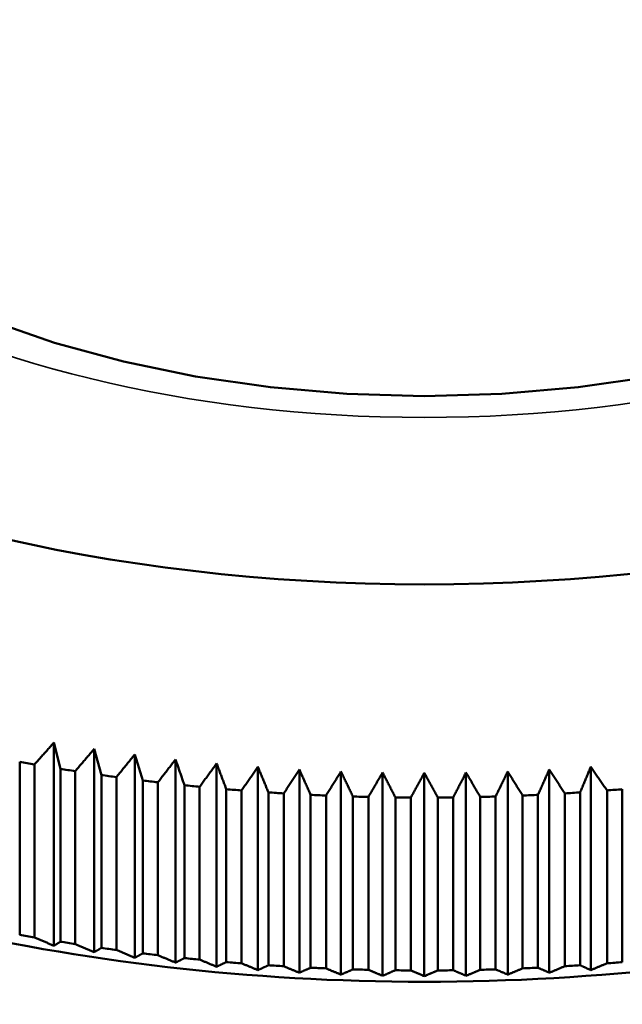
# Model space of a CAD drawing. Units: millimetres. Extents: x 0 to 105, y 0 to 149.
# Drawn here: x 93 to 95, y 44 to 46 of the extents above; entities that cross this region are included whole.
import ezdxf

# ---------------------------------------------------------------- set-up
doc = ezdxf.new("R2010")
doc.units = ezdxf.units.MM
doc.header["$LTSCALE"] = 0.5
doc.layers.add('Sichtbar (ISO)', color=7, linetype='Continuous', lineweight=50)
doc.layers.add('Sichtbar schmal (ISO)', color=7, linetype='Continuous', lineweight=35)

msp = doc.modelspace()

# ---------------------------------------------------------------- linework, layer by layer
at = {"layer": 'Sichtbar (ISO)'}
for p, q in [((93.3002, 44.1069), (93.3002, 44.5393)), ((93.3002, 44.5393), (93.3139, 44.4835)), ((93.3858, 44.0935), (93.3858, 44.5258)), ((93.3858, 44.5258), (93.4012, 44.4703)), ((93.4721, 44.0815), (93.4721, 44.5139)), ((93.2273, 44.4983), (93.2273, 44.1304)), ((93.2586, 44.1249), (93.2586, 44.4928)), ((93.559, 44.0712), (93.559, 44.5035)), ((93.6464, 44.0624), (93.6464, 44.4948)), ((93.3139, 44.4835), (93.3139, 44.1156)), ((93.3455, 44.1107), (93.3455, 44.4785)), ((93.4012, 44.4703), (93.4012, 44.1024)), ((93.7342, 44.0552), (93.7342, 44.4876)), ((93.8225, 44.0496), (93.8225, 44.4819)), ((93.9109, 44.0456), (93.9109, 44.4779)), ((93.9996, 44.0432), (93.9996, 44.4755)), ((94.0883, 44.0424), (94.0883, 44.4747)), ((94.177, 44.0432), (94.177, 44.4755)), ((94.2657, 44.0456), (94.2657, 44.4779)), ((94.3542, 44.0496), (94.3542, 44.4819)), ((94.4424, 44.0552), (94.4424, 44.4876)), ((93.4331, 44.098), (93.4331, 44.4659)), ((93.4893, 44.4587), (93.4893, 44.0908)), ((93.5213, 44.0869), (93.5213, 44.4548)), ((93.5779, 44.4486), (93.5779, 44.0807)), ((93.6102, 44.0775), (93.6102, 44.4454)), ((93.667, 44.4402), (93.667, 44.0723)), ((93.6994, 44.0697), (93.6994, 44.4375)), ((93.7565, 44.4334), (93.7565, 44.0655)), ((93.7891, 44.0634), (93.7891, 44.4313)), ((93.8464, 44.4282), (93.8464, 44.0603)), ((93.8791, 44.0588), (93.8791, 44.4267)), ((94.2975, 44.4267), (94.2975, 44.0588)), ((94.3302, 44.0603), (94.3302, 44.4282)), ((94.3875, 44.4313), (94.3875, 44.0634)), ((94.4201, 44.0655), (94.4201, 44.4334)), ((94.4772, 44.4375), (94.4772, 44.0697)), ((94.5096, 44.0723), (94.5096, 44.4402)), ((93.9365, 44.4246), (93.9365, 44.0567)), ((93.9692, 44.0559), (93.9692, 44.4238)), ((94.0268, 44.4227), (94.0268, 44.0548)), ((94.0595, 44.0545), (94.0595, 44.4224)), ((94.1171, 44.4224), (94.1171, 44.0545)), ((94.1498, 44.0548), (94.1498, 44.4227)), ((94.2074, 44.4238), (94.2074, 44.0559)), ((94.2401, 44.0567), (94.2401, 44.4246))]:
    msp.add_line(p, q, dxfattribs=at)
at = {"layer": 'Sichtbar (ISO)', "flags": 128}
for points in [[(94.5751, 45.3185), (94.4159, 45.2956), (94.253, 45.2816), (94.0883, 45.277), (93.9236, 45.2817), (93.7607, 45.2956), (93.6016, 45.3185), (93.4479, 45.3502), (93.3016, 45.39), (93.1642, 45.4374), (93.0374, 45.4916), (92.9226, 45.5515), (92.8212, 45.6159), (92.7342, 45.6834), (92.6621, 45.7526), (92.6052, 45.8217), (92.5632, 45.8892), (92.5347, 45.9545), (92.5185, 46.0171), (92.5133, 46.0779)], [(93.2586, 44.4928), (93.2604, 44.4947), (93.2621, 44.4967), (93.2638, 44.4986), (93.2656, 44.5006), (93.2673, 44.5026), (93.2691, 44.5045), (93.2708, 44.5065), (93.2725, 44.5084), (93.2743, 44.5103), (93.276, 44.5123), (93.2777, 44.5142), (93.2795, 44.5162), (93.2812, 44.5181), (93.2829, 44.52), (93.2847, 44.522), (93.2864, 44.5239), (93.2881, 44.5258), (93.2898, 44.5278), (93.2916, 44.5297), (93.2933, 44.5316), (93.295, 44.5336), (93.2967, 44.5355), (93.2984, 44.5374), (93.3002, 44.5393)], [(93.3455, 44.4785), (93.3472, 44.4805), (93.3489, 44.4825), (93.3506, 44.4845), (93.3522, 44.4865), (93.3539, 44.4885), (93.3556, 44.4905), (93.3573, 44.4924), (93.359, 44.4944), (93.3607, 44.4964), (93.3624, 44.4984), (93.364, 44.5003), (93.3657, 44.5023), (93.3674, 44.5043), (93.3691, 44.5063), (93.3707, 44.5082), (93.3724, 44.5102), (93.3741, 44.5121), (93.3758, 44.5141), (93.3774, 44.5161), (93.3791, 44.518), (93.3808, 44.52), (93.3824, 44.5219), (93.3841, 44.5239), (93.3858, 44.5258)], [(93.4331, 44.4659), (93.4347, 44.4679), (93.4364, 44.4699), (93.438, 44.472), (93.4396, 44.474), (93.4413, 44.476), (93.4429, 44.478), (93.4445, 44.48), (93.4462, 44.482), (93.4478, 44.484), (93.4494, 44.486), (93.451, 44.488), (93.4527, 44.49), (93.4543, 44.492), (93.4559, 44.494), (93.4575, 44.496), (93.4591, 44.498), (93.4608, 44.5), (93.4624, 44.502), (93.464, 44.504), (93.4656, 44.506), (93.4672, 44.508), (93.4688, 44.5099), (93.4704, 44.5119), (93.4721, 44.5139)], [(93.4721, 44.5139), (93.4728, 44.5116), (93.4735, 44.5093), (93.4742, 44.5071), (93.4749, 44.5048), (93.4756, 44.5025), (93.4763, 44.5002), (93.477, 44.4979), (93.4778, 44.4956), (93.4785, 44.4933), (93.4792, 44.491), (93.4799, 44.4887), (93.4806, 44.4864), (93.4813, 44.4841), (93.4821, 44.4818), (93.4828, 44.4795), (93.4835, 44.4772), (93.4842, 44.4749), (93.4849, 44.4726), (93.4857, 44.4703), (93.4864, 44.468), (93.4871, 44.4656), (93.4878, 44.4633), (93.4885, 44.461), (93.4893, 44.4587)], [(93.5213, 44.4548), (93.5229, 44.4569), (93.5245, 44.4589), (93.5261, 44.461), (93.5277, 44.463), (93.5292, 44.4651), (93.5308, 44.4671), (93.5324, 44.4692), (93.534, 44.4712), (93.5355, 44.4732), (93.5371, 44.4753), (93.5387, 44.4773), (93.5402, 44.4793), (93.5418, 44.4814), (93.5434, 44.4834), (93.5449, 44.4854), (93.5465, 44.4874), (93.5481, 44.4894), (93.5496, 44.4915), (93.5512, 44.4935), (93.5527, 44.4955), (93.5543, 44.4975), (93.5558, 44.4995), (93.5574, 44.5015), (93.559, 44.5035)], [(93.559, 44.5035), (93.5597, 44.5013), (93.5605, 44.499), (93.5613, 44.4967), (93.5621, 44.4945), (93.5629, 44.4922), (93.5637, 44.4899), (93.5644, 44.4876), (93.5652, 44.4854), (93.566, 44.4831), (93.5668, 44.4808), (93.5676, 44.4785), (93.5684, 44.4762), (93.5692, 44.4739), (93.57, 44.4717), (93.5707, 44.4694), (93.5715, 44.4671), (93.5723, 44.4648), (93.5731, 44.4625), (93.5739, 44.4602), (93.5747, 44.4579), (93.5755, 44.4556), (93.5763, 44.4533), (93.5771, 44.4509), (93.5779, 44.4486)], [(93.6102, 44.4454), (93.6117, 44.4475), (93.6132, 44.4495), (93.6147, 44.4516), (93.6162, 44.4537), (93.6178, 44.4558), (93.6193, 44.4578), (93.6208, 44.4599), (93.6223, 44.462), (93.6238, 44.464), (93.6253, 44.4661), (93.6268, 44.4681), (93.6283, 44.4702), (93.6299, 44.4723), (93.6314, 44.4743), (93.6329, 44.4764), (93.6344, 44.4784), (93.6359, 44.4805), (93.6374, 44.4825), (93.6389, 44.4846), (93.6404, 44.4866), (93.6419, 44.4886), (93.6434, 44.4907), (93.6449, 44.4927), (93.6464, 44.4948)], [(93.6464, 44.4948), (93.6472, 44.4925), (93.6481, 44.4903), (93.6489, 44.488), (93.6498, 44.4857), (93.6506, 44.4835), (93.6515, 44.4812), (93.6524, 44.479), (93.6532, 44.4767), (93.6541, 44.4744), (93.6549, 44.4722), (93.6558, 44.4699), (93.6566, 44.4676), (93.6575, 44.4653), (93.6584, 44.4631), (93.6592, 44.4608), (93.6601, 44.4585), (93.661, 44.4562), (93.6618, 44.4539), (93.6627, 44.4517), (93.6635, 44.4494), (93.6644, 44.4471), (93.6653, 44.4448), (93.6661, 44.4425), (93.667, 44.4402)], [(93.6994, 44.4375), (93.7009, 44.4397), (93.7024, 44.4418), (93.7038, 44.4439), (93.7053, 44.446), (93.7067, 44.4481), (93.7082, 44.4501), (93.7097, 44.4522), (93.7111, 44.4543), (93.7126, 44.4564), (93.714, 44.4585), (93.7155, 44.4606), (93.7169, 44.4627), (93.7184, 44.4648), (93.7198, 44.4668), (93.7213, 44.4689), (93.7227, 44.471), (93.7242, 44.4731), (93.7256, 44.4752), (93.727, 44.4772), (93.7285, 44.4793), (93.7299, 44.4814), (93.7314, 44.4834), (93.7328, 44.4855), (93.7342, 44.4876)], [(93.7342, 44.4876), (93.7352, 44.4853), (93.7361, 44.4831), (93.737, 44.4808), (93.7379, 44.4786), (93.7389, 44.4764), (93.7398, 44.4741), (93.7407, 44.4719), (93.7416, 44.4696), (93.7426, 44.4674), (93.7435, 44.4651), (93.7444, 44.4629), (93.7453, 44.4606), (93.7463, 44.4584), (93.7472, 44.4561), (93.7481, 44.4538), (93.7491, 44.4516), (93.75, 44.4493), (93.7509, 44.447), (93.7519, 44.4448), (93.7528, 44.4425), (93.7537, 44.4402), (93.7547, 44.4379), (93.7556, 44.4357), (93.7565, 44.4334)], [(93.7891, 44.4313), (93.7905, 44.4335), (93.7919, 44.4356), (93.7933, 44.4377), (93.7947, 44.4398), (93.7961, 44.442), (93.7975, 44.4441), (93.7989, 44.4462), (93.8003, 44.4483), (93.8017, 44.4504), (93.8031, 44.4525), (93.8045, 44.4547), (93.8059, 44.4568), (93.8072, 44.4589), (93.8086, 44.461), (93.81, 44.4631), (93.8114, 44.4652), (93.8128, 44.4673), (93.8142, 44.4694), (93.8156, 44.4715), (93.8169, 44.4736), (93.8183, 44.4757), (93.8197, 44.4778), (93.8211, 44.4799), (93.8225, 44.4819)], [(93.8225, 44.4819), (93.8234, 44.4797), (93.8244, 44.4775), (93.8254, 44.4753), (93.8264, 44.4731), (93.8274, 44.4708), (93.8284, 44.4686), (93.8294, 44.4664), (93.8304, 44.4642), (93.8314, 44.4619), (93.8324, 44.4597), (93.8334, 44.4575), (93.8344, 44.4552), (93.8354, 44.453), (93.8364, 44.4507), (93.8374, 44.4485), (93.8384, 44.4462), (93.8394, 44.444), (93.8404, 44.4417), (93.8414, 44.4395), (93.8424, 44.4372), (93.8434, 44.435), (93.8444, 44.4327), (93.8454, 44.4305), (93.8464, 44.4282)], [(93.8791, 44.4267), (93.8804, 44.4289), (93.8817, 44.431), (93.8831, 44.4332), (93.8844, 44.4353), (93.8858, 44.4375), (93.8871, 44.4396), (93.8884, 44.4418), (93.8898, 44.4439), (93.8911, 44.4461), (93.8924, 44.4482), (93.8937, 44.4503), (93.8951, 44.4525), (93.8964, 44.4546), (93.8977, 44.4567), (93.899, 44.4589), (93.9004, 44.461), (93.9017, 44.4631), (93.903, 44.4652), (93.9043, 44.4674), (93.9057, 44.4695), (93.907, 44.4716), (93.9083, 44.4737), (93.9096, 44.4758), (93.9109, 44.4779)], [(93.9109, 44.4779), (93.912, 44.4757), (93.913, 44.4735), (93.9141, 44.4713), (93.9152, 44.4691), (93.9162, 44.4669), (93.9173, 44.4647), (93.9183, 44.4625), (93.9194, 44.4603), (93.9205, 44.4581), (93.9215, 44.4559), (93.9226, 44.4536), (93.9237, 44.4514), (93.9247, 44.4492), (93.9258, 44.447), (93.9269, 44.4448), (93.9279, 44.4425), (93.929, 44.4403), (93.9301, 44.4381), (93.9311, 44.4358), (93.9322, 44.4336), (93.9333, 44.4314), (93.9344, 44.4291), (93.9354, 44.4269), (93.9365, 44.4246)], [(93.9692, 44.4238), (93.9705, 44.4259), (93.9718, 44.4281), (93.9731, 44.4303), (93.9743, 44.4325), (93.9756, 44.4346), (93.9769, 44.4368), (93.9781, 44.439), (93.9794, 44.4411), (93.9807, 44.4433), (93.9819, 44.4455), (93.9832, 44.4476), (93.9845, 44.4498), (93.9857, 44.4519), (93.987, 44.4541), (93.9883, 44.4562), (93.9895, 44.4584), (93.9908, 44.4605), (93.992, 44.4627), (93.9933, 44.4648), (93.9946, 44.467), (93.9958, 44.4691), (93.9971, 44.4713), (93.9983, 44.4734), (93.9996, 44.4755)], [(93.9996, 44.4755), (94.0007, 44.4734), (94.0018, 44.4712), (94.0029, 44.469), (94.0041, 44.4668), (94.0052, 44.4646), (94.0063, 44.4624), (94.0075, 44.4602), (94.0086, 44.458), (94.0097, 44.4559), (94.0108, 44.4537), (94.012, 44.4515), (94.0131, 44.4493), (94.0142, 44.4471), (94.0154, 44.4449), (94.0165, 44.4426), (94.0177, 44.4404), (94.0188, 44.4382), (94.0199, 44.436), (94.0211, 44.4338), (94.0222, 44.4316), (94.0233, 44.4294), (94.0245, 44.4272), (94.0256, 44.4249), (94.0268, 44.4227)], [(94.0595, 44.4224), (94.0607, 44.4246), (94.0619, 44.4268), (94.0632, 44.429), (94.0644, 44.4312), (94.0656, 44.4334), (94.0668, 44.4356), (94.068, 44.4378), (94.0692, 44.44), (94.0704, 44.4422), (94.0716, 44.4443), (94.0728, 44.4465), (94.074, 44.4487), (94.0752, 44.4509), (94.0764, 44.4531), (94.0776, 44.4552), (94.0788, 44.4574), (94.08, 44.4596), (94.0812, 44.4618), (94.0824, 44.4639), (94.0835, 44.4661), (94.0847, 44.4682), (94.0859, 44.4704), (94.0871, 44.4726), (94.0883, 44.4747)], [(94.0883, 44.4747), (94.0895, 44.4726), (94.0907, 44.4704), (94.0919, 44.4682), (94.0931, 44.4661), (94.0943, 44.4639), (94.0955, 44.4618), (94.0966, 44.4596), (94.0978, 44.4574), (94.099, 44.4552), (94.1002, 44.4531), (94.1014, 44.4509), (94.1026, 44.4487), (94.1038, 44.4465), (94.105, 44.4443), (94.1062, 44.4422), (94.1074, 44.44), (94.1086, 44.4378), (94.1098, 44.4356), (94.1111, 44.4334), (94.1123, 44.4312), (94.1135, 44.429), (94.1147, 44.4268), (94.1159, 44.4246), (94.1171, 44.4224)], [(94.1498, 44.4227), (94.151, 44.4249), (94.1521, 44.4272), (94.1533, 44.4294), (94.1544, 44.4316), (94.1555, 44.4338), (94.1567, 44.436), (94.1578, 44.4382), (94.159, 44.4404), (94.1601, 44.4426), (94.1612, 44.4449), (94.1624, 44.4471), (94.1635, 44.4493), (94.1646, 44.4515), (94.1658, 44.4537), (94.1669, 44.4559), (94.168, 44.458), (94.1692, 44.4602), (94.1703, 44.4624), (94.1714, 44.4646), (94.1725, 44.4668), (94.1737, 44.469), (94.1748, 44.4712), (94.1759, 44.4734), (94.177, 44.4755)], [(94.177, 44.4755), (94.1783, 44.4734), (94.1795, 44.4713), (94.1808, 44.4691), (94.1821, 44.467), (94.1833, 44.4648), (94.1846, 44.4627), (94.1858, 44.4605), (94.1871, 44.4584), (94.1884, 44.4562), (94.1896, 44.4541), (94.1909, 44.4519), (94.1921, 44.4498), (94.1934, 44.4476), (94.1947, 44.4455), (94.1959, 44.4433), (94.1972, 44.4411), (94.1985, 44.439), (94.1997, 44.4368), (94.201, 44.4346), (94.2023, 44.4325), (94.2036, 44.4303), (94.2048, 44.4281), (94.2061, 44.4259), (94.2074, 44.4238)], [(94.2401, 44.4246), (94.2412, 44.4269), (94.2422, 44.4291), (94.2433, 44.4314), (94.2444, 44.4336), (94.2455, 44.4358), (94.2465, 44.4381), (94.2476, 44.4403), (94.2487, 44.4425), (94.2497, 44.4448), (94.2508, 44.447), (94.2519, 44.4492), (94.253, 44.4514), (94.254, 44.4536), (94.2551, 44.4559), (94.2561, 44.4581), (94.2572, 44.4603), (94.2583, 44.4625), (94.2593, 44.4647), (94.2604, 44.4669), (94.2615, 44.4691), (94.2625, 44.4713), (94.2636, 44.4735), (94.2646, 44.4757), (94.2657, 44.4779)], [(94.2657, 44.4779), (94.267, 44.4758), (94.2683, 44.4737), (94.2696, 44.4716), (94.271, 44.4695), (94.2723, 44.4674), (94.2736, 44.4652), (94.2749, 44.4631), (94.2762, 44.461), (94.2776, 44.4589), (94.2789, 44.4567), (94.2802, 44.4546), (94.2815, 44.4525), (94.2829, 44.4503), (94.2842, 44.4482), (94.2855, 44.4461), (94.2869, 44.4439), (94.2882, 44.4418), (94.2895, 44.4396), (94.2909, 44.4375), (94.2922, 44.4353), (94.2935, 44.4332), (94.2949, 44.431), (94.2962, 44.4289), (94.2975, 44.4267)], [(94.3302, 44.4282), (94.3312, 44.4305), (94.3322, 44.4327), (94.3332, 44.435), (94.3342, 44.4372), (94.3352, 44.4395), (94.3362, 44.4417), (94.3372, 44.444), (94.3382, 44.4462), (94.3392, 44.4485), (94.3402, 44.4507), (94.3412, 44.453), (94.3422, 44.4552), (94.3432, 44.4575), (94.3442, 44.4597), (94.3452, 44.4619), (94.3462, 44.4642), (94.3472, 44.4664), (94.3482, 44.4686), (94.3492, 44.4708), (94.3502, 44.4731), (94.3512, 44.4753), (94.3522, 44.4775), (94.3532, 44.4797), (94.3542, 44.4819)], [(94.3542, 44.4819), (94.3555, 44.4799), (94.3569, 44.4778), (94.3583, 44.4757), (94.3597, 44.4736), (94.3611, 44.4715), (94.3624, 44.4694), (94.3638, 44.4673), (94.3652, 44.4652), (94.3666, 44.4631), (94.368, 44.461), (94.3694, 44.4589), (94.3708, 44.4568), (94.3722, 44.4547), (94.3735, 44.4525), (94.3749, 44.4504), (94.3763, 44.4483), (94.3777, 44.4462), (94.3791, 44.4441), (94.3805, 44.442), (94.3819, 44.4398), (94.3833, 44.4377), (94.3847, 44.4356), (94.3861, 44.4335), (94.3875, 44.4313)], [(94.4201, 44.4334), (94.421, 44.4357), (94.4219, 44.4379), (94.4229, 44.4402), (94.4238, 44.4425), (94.4247, 44.4448), (94.4257, 44.447), (94.4266, 44.4493), (94.4275, 44.4516), (94.4285, 44.4538), (94.4294, 44.4561), (94.4303, 44.4584), (94.4313, 44.4606), (94.4322, 44.4629), (94.4331, 44.4651), (94.4341, 44.4674), (94.435, 44.4696), (94.4359, 44.4719), (94.4368, 44.4741), (94.4378, 44.4764), (94.4387, 44.4786), (94.4396, 44.4808), (94.4405, 44.4831), (94.4415, 44.4853), (94.4424, 44.4876)], [(94.4424, 44.4876), (94.4438, 44.4855), (94.4453, 44.4834), (94.4467, 44.4814), (94.4481, 44.4793), (94.4496, 44.4772), (94.451, 44.4752), (94.4525, 44.4731), (94.4539, 44.471), (94.4554, 44.4689), (94.4568, 44.4668), (94.4582, 44.4648), (94.4597, 44.4627), (94.4611, 44.4606), (94.4626, 44.4585), (94.4641, 44.4564), (94.4655, 44.4543), (94.467, 44.4522), (94.4684, 44.4501), (94.4699, 44.4481), (94.4713, 44.446), (94.4728, 44.4439), (94.4743, 44.4418), (94.4757, 44.4397), (94.4772, 44.4375)], [(93.3002, 44.1069), (93.2984, 44.1077), (93.2967, 44.1084), (93.295, 44.1092), (93.2933, 44.1099), (93.2916, 44.1106), (93.2898, 44.1114), (93.2881, 44.1121), (93.2864, 44.1129), (93.2847, 44.1136), (93.2829, 44.1144), (93.2812, 44.1151), (93.2795, 44.1158), (93.2777, 44.1166), (93.276, 44.1173), (93.2743, 44.1181), (93.2725, 44.1188), (93.2708, 44.1196), (93.2691, 44.1203), (93.2673, 44.1211), (93.2656, 44.1219), (93.2638, 44.1226), (93.2621, 44.1234), (93.2604, 44.1241), (93.2586, 44.1249)], [(93.3139, 44.1156), (93.3133, 44.1153), (93.3127, 44.1149), (93.3122, 44.1145), (93.3116, 44.1142), (93.311, 44.1138), (93.3104, 44.1134), (93.3099, 44.1131), (93.3093, 44.1127), (93.3087, 44.1123), (93.3081, 44.112), (93.3076, 44.1116), (93.307, 44.1112), (93.3064, 44.1109), (93.3058, 44.1105), (93.3053, 44.1102), (93.3047, 44.1098), (93.3041, 44.1094), (93.3036, 44.1091), (93.303, 44.1087), (93.3024, 44.1084), (93.3019, 44.108), (93.3013, 44.1077), (93.3007, 44.1073), (93.3002, 44.1069)], [(93.3858, 44.0935), (93.3841, 44.0942), (93.3824, 44.0949), (93.3808, 44.0956), (93.3791, 44.0963), (93.3774, 44.097), (93.3758, 44.0977), (93.3741, 44.0984), (93.3724, 44.0991), (93.3707, 44.0998), (93.3691, 44.1006), (93.3674, 44.1013), (93.3657, 44.102), (93.364, 44.1027), (93.3623, 44.1034), (93.3607, 44.1041), (93.359, 44.1049), (93.3573, 44.1056), (93.3556, 44.1063), (93.3539, 44.107), (93.3522, 44.1077), (93.3506, 44.1085), (93.3489, 44.1092), (93.3472, 44.1099), (93.3455, 44.1107)], [(93.4012, 44.1024), (93.4006, 44.102), (93.3999, 44.1016), (93.3993, 44.1013), (93.3986, 44.1009), (93.398, 44.1005), (93.3973, 44.1001), (93.3967, 44.0998), (93.396, 44.0994), (93.3954, 44.099), (93.3948, 44.0986), (93.3941, 44.0983), (93.3935, 44.0979), (93.3928, 44.0975), (93.3922, 44.0971), (93.3915, 44.0968), (93.3909, 44.0964), (93.3902, 44.096), (93.3896, 44.0957), (93.389, 44.0953), (93.3883, 44.0949), (93.3877, 44.0946), (93.387, 44.0942), (93.3864, 44.0938), (93.3858, 44.0935)], [(93.4721, 44.0815), (93.4704, 44.0822), (93.4688, 44.0829), (93.4672, 44.0836), (93.4656, 44.0842), (93.464, 44.0849), (93.4624, 44.0856), (93.4608, 44.0863), (93.4591, 44.087), (93.4575, 44.0876), (93.4559, 44.0883), (93.4543, 44.089), (93.4527, 44.0897), (93.451, 44.0904), (93.4494, 44.0911), (93.4478, 44.0918), (93.4462, 44.0925), (93.4445, 44.0931), (93.4429, 44.0938), (93.4413, 44.0945), (93.4396, 44.0952), (93.438, 44.0959), (93.4364, 44.0966), (93.4347, 44.0973), (93.4331, 44.098)], [(93.4893, 44.0908), (93.4885, 44.0904), (93.4878, 44.09), (93.4871, 44.0896), (93.4864, 44.0892), (93.4857, 44.0888), (93.4849, 44.0884), (93.4842, 44.088), (93.4835, 44.0876), (93.4828, 44.0873), (93.4821, 44.0869), (93.4813, 44.0865), (93.4806, 44.0861), (93.4799, 44.0857), (93.4792, 44.0853), (93.4785, 44.085), (93.4778, 44.0846), (93.477, 44.0842), (93.4763, 44.0838), (93.4756, 44.0834), (93.4749, 44.083), (93.4742, 44.0827), (93.4735, 44.0823), (93.4728, 44.0819), (93.4721, 44.0815)], [(93.559, 44.0712), (93.5574, 44.0718), (93.5558, 44.0725), (93.5543, 44.0731), (93.5527, 44.0738), (93.5512, 44.0744), (93.5496, 44.0751), (93.5481, 44.0757), (93.5465, 44.0764), (93.5449, 44.077), (93.5434, 44.0777), (93.5418, 44.0783), (93.5402, 44.079), (93.5387, 44.0797), (93.5371, 44.0803), (93.5355, 44.081), (93.534, 44.0816), (93.5324, 44.0823), (93.5308, 44.083), (93.5292, 44.0836), (93.5277, 44.0843), (93.5261, 44.0849), (93.5245, 44.0856), (93.5229, 44.0863), (93.5213, 44.0869)], [(93.5779, 44.0807), (93.5771, 44.0803), (93.5763, 44.0799), (93.5755, 44.0795), (93.5747, 44.0791), (93.5739, 44.0787), (93.5731, 44.0783), (93.5723, 44.0779), (93.5715, 44.0775), (93.5707, 44.0771), (93.57, 44.0767), (93.5692, 44.0763), (93.5684, 44.0759), (93.5676, 44.0755), (93.5668, 44.0751), (93.566, 44.0747), (93.5652, 44.0743), (93.5644, 44.0739), (93.5637, 44.0735), (93.5629, 44.0731), (93.5621, 44.0727), (93.5613, 44.0723), (93.5605, 44.0719), (93.5597, 44.0716), (93.559, 44.0712)], [(93.6464, 44.0624), (93.6449, 44.063), (93.6434, 44.0636), (93.6419, 44.0642), (93.6404, 44.0649), (93.6389, 44.0655), (93.6374, 44.0661), (93.6359, 44.0667), (93.6344, 44.0674), (93.6329, 44.068), (93.6314, 44.0686), (93.6299, 44.0692), (93.6283, 44.0699), (93.6268, 44.0705), (93.6253, 44.0711), (93.6238, 44.0718), (93.6223, 44.0724), (93.6208, 44.073), (93.6193, 44.0737), (93.6178, 44.0743), (93.6162, 44.0749), (93.6147, 44.0756), (93.6132, 44.0762), (93.6117, 44.0769), (93.6102, 44.0775)], [(93.667, 44.0723), (93.6661, 44.0719), (93.6653, 44.0715), (93.6644, 44.071), (93.6635, 44.0706), (93.6627, 44.0702), (93.6618, 44.0698), (93.661, 44.0694), (93.6601, 44.069), (93.6592, 44.0685), (93.6584, 44.0681), (93.6575, 44.0677), (93.6567, 44.0673), (93.6558, 44.0669), (93.6549, 44.0665), (93.6541, 44.0661), (93.6532, 44.0656), (93.6524, 44.0652), (93.6515, 44.0648), (93.6506, 44.0644), (93.6498, 44.064), (93.6489, 44.0636), (93.6481, 44.0632), (93.6472, 44.0628), (93.6464, 44.0624)], [(93.7342, 44.0552), (93.7328, 44.0558), (93.7314, 44.0564), (93.7299, 44.057), (93.7285, 44.0576), (93.727, 44.0582), (93.7256, 44.0588), (93.7242, 44.0594), (93.7227, 44.0599), (93.7213, 44.0605), (93.7198, 44.0612), (93.7184, 44.0618), (93.7169, 44.0624), (93.7155, 44.063), (93.714, 44.0636), (93.7126, 44.0642), (93.7111, 44.0648), (93.7097, 44.0654), (93.7082, 44.066), (93.7067, 44.0666), (93.7053, 44.0672), (93.7038, 44.0678), (93.7024, 44.0684), (93.7009, 44.069), (93.6994, 44.0697)], [(93.7565, 44.0655), (93.7556, 44.0651), (93.7547, 44.0646), (93.7537, 44.0642), (93.7528, 44.0637), (93.7519, 44.0633), (93.7509, 44.0629), (93.75, 44.0624), (93.7491, 44.062), (93.7481, 44.0616), (93.7472, 44.0611), (93.7463, 44.0607), (93.7453, 44.0603), (93.7444, 44.0599), (93.7435, 44.0594), (93.7426, 44.059), (93.7416, 44.0586), (93.7407, 44.0581), (93.7398, 44.0577), (93.7389, 44.0573), (93.7379, 44.0569), (93.737, 44.0564), (93.7361, 44.056), (93.7352, 44.0556), (93.7342, 44.0552)], [(93.8225, 44.0496), (93.8211, 44.0501), (93.8197, 44.0507), (93.8183, 44.0513), (93.8169, 44.0518), (93.8156, 44.0524), (93.8142, 44.053), (93.8128, 44.0536), (93.8114, 44.0541), (93.81, 44.0547), (93.8086, 44.0553), (93.8072, 44.0559), (93.8059, 44.0564), (93.8045, 44.057), (93.8031, 44.0576), (93.8017, 44.0582), (93.8003, 44.0588), (93.7989, 44.0593), (93.7975, 44.0599), (93.7961, 44.0605), (93.7947, 44.0611), (93.7933, 44.0617), (93.7919, 44.0623), (93.7905, 44.0628), (93.7891, 44.0634)], [(93.8464, 44.0603), (93.8454, 44.0599), (93.8444, 44.0594), (93.8434, 44.0589), (93.8424, 44.0585), (93.8414, 44.058), (93.8404, 44.0576), (93.8394, 44.0571), (93.8384, 44.0567), (93.8374, 44.0562), (93.8364, 44.0558), (93.8354, 44.0553), (93.8344, 44.0549), (93.8334, 44.0544), (93.8324, 44.054), (93.8314, 44.0535), (93.8304, 44.0531), (93.8294, 44.0527), (93.8284, 44.0522), (93.8274, 44.0518), (93.8264, 44.0513), (93.8254, 44.0509), (93.8244, 44.0505), (93.8234, 44.05), (93.8225, 44.0496)], [(93.9109, 44.0456), (93.9096, 44.0461), (93.9083, 44.0466), (93.907, 44.0472), (93.9057, 44.0477), (93.9043, 44.0483), (93.903, 44.0488), (93.9017, 44.0494), (93.9004, 44.0499), (93.899, 44.0505), (93.8977, 44.051), (93.8964, 44.0516), (93.8951, 44.0521), (93.8937, 44.0527), (93.8924, 44.0532), (93.8911, 44.0538), (93.8897, 44.0544), (93.8884, 44.0549), (93.8871, 44.0555), (93.8857, 44.056), (93.8844, 44.0566), (93.8831, 44.0571), (93.8817, 44.0577), (93.8804, 44.0583), (93.8791, 44.0588)], [(93.9365, 44.0567), (93.9354, 44.0563), (93.9344, 44.0558), (93.9333, 44.0553), (93.9322, 44.0549), (93.9312, 44.0544), (93.9301, 44.0539), (93.929, 44.0534), (93.9279, 44.053), (93.9269, 44.0525), (93.9258, 44.052), (93.9247, 44.0516), (93.9237, 44.0511), (93.9226, 44.0506), (93.9215, 44.0502), (93.9205, 44.0497), (93.9194, 44.0492), (93.9183, 44.0488), (93.9173, 44.0483), (93.9162, 44.0479), (93.9152, 44.0474), (93.9141, 44.0469), (93.913, 44.0465), (93.912, 44.046), (93.9109, 44.0456)], [(93.9996, 44.0432), (93.9983, 44.0437), (93.9971, 44.0442), (93.9958, 44.0447), (93.9946, 44.0452), (93.9933, 44.0458), (93.992, 44.0463), (93.9908, 44.0468), (93.9895, 44.0473), (93.9883, 44.0479), (93.987, 44.0484), (93.9857, 44.0489), (93.9845, 44.0494), (93.9832, 44.05), (93.9819, 44.0505), (93.9807, 44.051), (93.9794, 44.0516), (93.9781, 44.0521), (93.9769, 44.0526), (93.9756, 44.0532), (93.9743, 44.0537), (93.9731, 44.0542), (93.9718, 44.0548), (93.9705, 44.0553), (93.9692, 44.0559)], [(94.0268, 44.0548), (94.0256, 44.0543), (94.0245, 44.0538), (94.0233, 44.0533), (94.0222, 44.0528), (94.0211, 44.0523), (94.0199, 44.0519), (94.0188, 44.0514), (94.0177, 44.0509), (94.0165, 44.0504), (94.0154, 44.0499), (94.0142, 44.0494), (94.0131, 44.0489), (94.012, 44.0484), (94.0108, 44.048), (94.0097, 44.0475), (94.0086, 44.047), (94.0075, 44.0465), (94.0063, 44.046), (94.0052, 44.0455), (94.0041, 44.0451), (94.0029, 44.0446), (94.0018, 44.0441), (94.0007, 44.0436), (93.9996, 44.0432)], [(94.0883, 44.0424), (94.0871, 44.0428), (94.0859, 44.0433), (94.0847, 44.0438), (94.0835, 44.0443), (94.0824, 44.0448), (94.0812, 44.0454), (94.08, 44.0459), (94.0788, 44.0464), (94.0776, 44.0469), (94.0764, 44.0474), (94.0752, 44.0479), (94.074, 44.0484), (94.0728, 44.0489), (94.0716, 44.0494), (94.0704, 44.0499), (94.0692, 44.0504), (94.068, 44.0509), (94.0668, 44.0514), (94.0656, 44.0519), (94.0644, 44.0525), (94.0631, 44.053), (94.0619, 44.0535), (94.0607, 44.054), (94.0595, 44.0545)], [(94.1171, 44.0545), (94.1159, 44.054), (94.1147, 44.0535), (94.1135, 44.053), (94.1123, 44.0525), (94.1111, 44.0519), (94.1098, 44.0514), (94.1086, 44.0509), (94.1074, 44.0504), (94.1062, 44.0499), (94.105, 44.0494), (94.1038, 44.0489), (94.1026, 44.0484), (94.1014, 44.0479), (94.1002, 44.0474), (94.099, 44.0469), (94.0978, 44.0464), (94.0967, 44.0459), (94.0955, 44.0454), (94.0943, 44.0448), (94.0931, 44.0443), (94.0919, 44.0438), (94.0907, 44.0433), (94.0895, 44.0428), (94.0883, 44.0424)], [(94.177, 44.0432), (94.1759, 44.0436), (94.1748, 44.0441), (94.1737, 44.0446), (94.1725, 44.0451), (94.1714, 44.0455), (94.1703, 44.046), (94.1692, 44.0465), (94.168, 44.047), (94.1669, 44.0475), (94.1658, 44.048), (94.1646, 44.0484), (94.1635, 44.0489), (94.1624, 44.0494), (94.1612, 44.0499), (94.1601, 44.0504), (94.159, 44.0509), (94.1578, 44.0514), (94.1567, 44.0519), (94.1555, 44.0523), (94.1544, 44.0528), (94.1533, 44.0533), (94.1521, 44.0538), (94.151, 44.0543), (94.1498, 44.0548)], [(94.2074, 44.0559), (94.2061, 44.0553), (94.2048, 44.0548), (94.2036, 44.0542), (94.2023, 44.0537), (94.201, 44.0532), (94.1997, 44.0526), (94.1985, 44.0521), (94.1972, 44.0516), (94.1959, 44.051), (94.1947, 44.0505), (94.1934, 44.05), (94.1921, 44.0494), (94.1909, 44.0489), (94.1896, 44.0484), (94.1884, 44.0479), (94.1871, 44.0473), (94.1858, 44.0468), (94.1846, 44.0463), (94.1833, 44.0458), (94.1821, 44.0452), (94.1808, 44.0447), (94.1795, 44.0442), (94.1783, 44.0437), (94.177, 44.0432)], [(94.2657, 44.0456), (94.2646, 44.046), (94.2636, 44.0465), (94.2625, 44.0469), (94.2615, 44.0474), (94.2604, 44.0479), (94.2593, 44.0483), (94.2583, 44.0488), (94.2572, 44.0492), (94.2561, 44.0497), (94.2551, 44.0502), (94.254, 44.0506), (94.2529, 44.0511), (94.2519, 44.0516), (94.2508, 44.052), (94.2497, 44.0525), (94.2487, 44.053), (94.2476, 44.0534), (94.2465, 44.0539), (94.2455, 44.0544), (94.2444, 44.0549), (94.2433, 44.0553), (94.2422, 44.0558), (94.2412, 44.0563), (94.2401, 44.0567)], [(94.2975, 44.0588), (94.2962, 44.0583), (94.2949, 44.0577), (94.2935, 44.0571), (94.2922, 44.0566), (94.2909, 44.056), (94.2895, 44.0555), (94.2882, 44.0549), (94.2869, 44.0544), (94.2855, 44.0538), (94.2842, 44.0532), (94.2829, 44.0527), (94.2815, 44.0521), (94.2802, 44.0516), (94.2789, 44.051), (94.2776, 44.0505), (94.2762, 44.0499), (94.2749, 44.0494), (94.2736, 44.0488), (94.2723, 44.0483), (94.271, 44.0477), (94.2696, 44.0472), (94.2683, 44.0466), (94.267, 44.0461), (94.2657, 44.0456)], [(94.3542, 44.0496), (94.3532, 44.05), (94.3522, 44.0505), (94.3512, 44.0509), (94.3502, 44.0513), (94.3492, 44.0518), (94.3482, 44.0522), (94.3472, 44.0527), (94.3462, 44.0531), (94.3452, 44.0535), (94.3442, 44.054), (94.3432, 44.0544), (94.3422, 44.0549), (94.3412, 44.0553), (94.3402, 44.0558), (94.3392, 44.0562), (94.3382, 44.0567), (94.3372, 44.0571), (94.3362, 44.0576), (94.3352, 44.058), (94.3342, 44.0585), (94.3332, 44.0589), (94.3322, 44.0594), (94.3312, 44.0599), (94.3302, 44.0603)], [(94.3875, 44.0634), (94.3861, 44.0628), (94.3847, 44.0623), (94.3833, 44.0617), (94.3819, 44.0611), (94.3805, 44.0605), (94.3791, 44.0599), (94.3777, 44.0593), (94.3763, 44.0588), (94.3749, 44.0582), (94.3735, 44.0576), (94.3722, 44.057), (94.3708, 44.0564), (94.3694, 44.0559), (94.368, 44.0553), (94.3666, 44.0547), (94.3652, 44.0541), (94.3638, 44.0536), (94.3624, 44.053), (94.3611, 44.0524), (94.3597, 44.0518), (94.3583, 44.0513), (94.3569, 44.0507), (94.3555, 44.0501), (94.3542, 44.0496)], [(94.4424, 44.0552), (94.4415, 44.0556), (94.4405, 44.056), (94.4396, 44.0564), (94.4387, 44.0569), (94.4378, 44.0573), (94.4368, 44.0577), (94.4359, 44.0581), (94.435, 44.0586), (94.4341, 44.059), (94.4331, 44.0594), (94.4322, 44.0599), (94.4313, 44.0603), (94.4303, 44.0607), (94.4294, 44.0611), (94.4285, 44.0616), (94.4275, 44.062), (94.4266, 44.0624), (94.4257, 44.0629), (94.4247, 44.0633), (94.4238, 44.0637), (94.4229, 44.0642), (94.4219, 44.0646), (94.421, 44.0651), (94.4201, 44.0655)], [(94.4772, 44.0697), (94.4757, 44.069), (94.4743, 44.0684), (94.4728, 44.0678), (94.4713, 44.0672), (94.4699, 44.0666), (94.4684, 44.066), (94.467, 44.0654), (94.4655, 44.0648), (94.4641, 44.0642), (94.4626, 44.0636), (94.4612, 44.063), (94.4597, 44.0624), (94.4583, 44.0618), (94.4568, 44.0612), (94.4554, 44.0605), (94.4539, 44.0599), (94.4525, 44.0594), (94.451, 44.0588), (94.4496, 44.0582), (94.4481, 44.0576), (94.4467, 44.057), (94.4453, 44.0564), (94.4438, 44.0558), (94.4424, 44.0552)]]:
    msp.add_lwpolyline(points, dxfattribs=at)
at = {"layer": 'Sichtbar (ISO)'}
msp.add_ellipse((94.0883, 46.2823), major_axis=(2.442, 0), ratio=0.575862, dxfattribs=at)
for centre, major_axis, start_param, end_param in [((94.0883, 45.2604), (2.925, 0), 2.942768, 6.48201), ((94.0883, 45.6283), (-2.775, 0), 0.781546, 2.360047), ((94.0883, 46.0779), (-2.875, 0), 1.266649, 1.278041), ((94.0883, 46.0779), (-2.875, 0), 1.298065, 1.309457), ((94.0883, 46.0779), (-2.875, 0), 1.329481, 1.340873), ((94.0883, 46.0779), (-2.875, 0), 1.360897, 1.372289), ((94.0883, 46.0779), (-2.875, 0), 1.392313, 1.403705), ((94.0883, 46.0779), (-2.875, 0), 1.423729, 1.435121), ((94.0883, 46.0779), (-2.875, 0), 1.455145, 1.466536), ((94.0883, 46.0779), (-2.875, 0), 1.486561, 1.497952), ((94.0883, 46.0779), (-2.875, 0), 1.64364, 1.655032), ((94.0883, 46.0779), (-2.875, 0), 1.675056, 1.686448), ((94.0883, 46.0779), (-2.875, 0), 1.706472, 1.717864), ((94.0883, 46.0779), (-2.875, 0), 1.517977, 1.529368), ((94.0883, 46.0779), (-2.875, 0), 1.549393, 1.560784), ((94.0883, 46.0779), (-2.875, 0), 1.580808, 1.5922), ((94.0883, 46.0779), (-2.875, 0), 1.612224, 1.623616), ((94.0883, 45.71), (-2.875, 0), 1.266649, 1.278041), ((94.0883, 45.71), (-2.875, 0), 1.298065, 1.309457), ((94.0883, 45.71), (-2.875, 0), 1.329481, 1.340873), ((94.0883, 45.71), (-2.875, 0), 1.360897, 1.372289), ((94.0883, 45.71), (-2.875, 0), 1.392313, 1.403705), ((94.0883, 45.71), (-2.875, 0), 1.423729, 1.435121), ((94.0883, 45.71), (-2.875, 0), 1.706472, 1.717864), ((94.0883, 45.71), (-2.875, 0), 1.455145, 1.466536), ((94.0883, 45.71), (-2.875, 0), 1.486561, 1.497952), ((94.0883, 45.71), (-2.875, 0), 1.517977, 1.529368), ((94.0883, 45.71), (-2.875, 0), 1.549393, 1.560784), ((94.0883, 45.71), (-2.875, 0), 1.580808, 1.5922), ((94.0883, 45.71), (-2.875, 0), 1.612224, 1.623616), ((94.0883, 45.71), (-2.875, 0), 1.64364, 1.655032), ((94.0883, 45.71), (-2.875, 0), 1.675056, 1.686448)]:
    msp.add_ellipse(centre, major_axis=major_axis, ratio=0.575862, start_param=start_param, end_param=end_param, dxfattribs=at)
at = {"layer": 'Sichtbar schmal (ISO)'}
msp.add_ellipse((94.0883, 46.2823), major_axis=(1.825, 0), ratio=0.575862, dxfattribs=at)

doc.saveas('drawing.dxf')
